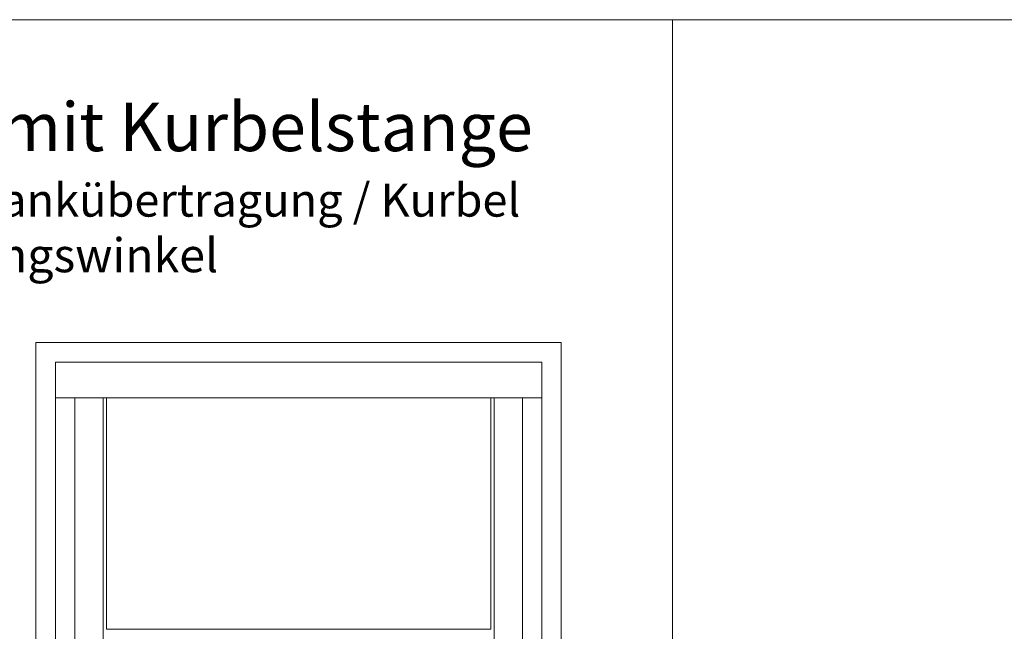
# Model space of a CAD drawing. Extents: x -2817 to 14334, y -3100 to 3352.
# Drawn here: x 7663 to 8675, y -1377 to -748 of the extents above; entities that cross this region are included whole.
import ezdxf

# ---------------------------------------------------------------- set-up
doc = ezdxf.new("R2010")
doc.units = 0
doc.header["$LTSCALE"] = 0.5
doc.layers.get('0').update_dxf_attribs({"lineweight": 18})
doc.layers.add('Ansicht', color=7, linetype='Continuous', lineweight=18)
doc.layers.add('Beschriftung_labeling_DE', color=3, linetype='Continuous', lineweight=18)
doc.styles.add('MB03_1_1', font='isocpeur.ttf', dxfattribs={"height": 3})

# ---------------------------------------------------------------- blocks, each defined once
blk = doc.blocks.new('Element_500x800')
blk.add_lwpolyline([(2.5, 763), (2.5, 525.1), (397.5, 525.1), (397.5, 763)])
at = {"layer": 'Ansicht'}
for points in [[(-50, 800), (450, 800), (450, 763), (-50, 763)], [(-50, 17), (-30, 17), (-30, 763), (-50, 763)], [(-30, 17), (-1, 17), (-1, 763), (-30, 763)], [(430, 17), (401, 17), (401, 763), (430, 763)], [(450, 17), (430, 17), (430, 763), (450, 763)]]:
    blk.add_lwpolyline(points, close=True, dxfattribs=at)

msp = doc.modelspace()

# ---------------------------------------------------------------- linework, layer by layer
for p, q in [((1134.23, -747.98), (14334.23, -747.98)), ((8334.23, -3100), (8334.23, -747.98))]:
    msp.add_line(p, q)
msp.add_lwpolyline([(7680, -1920), (8220, -1920), (8220, -1080), (7680, -1080)], close=True)

# ---------------------------------------------------------------- block references
msp.add_blockref('Element_500x800', (7750, -1900))

# ---------------------------------------------------------------- texts
at = {"layer": 'Beschriftung_labeling_DE', "attachment_point": 1, "style": 'MB03_1_1'}
for s, insert, char_height in [('Getriebe mit Kurbelstange\\P{\\H0.68x;(mit Fensterbankübertragung / Kurbel fest)}', (7353.92, -833.16), 50), ('0° - 85° Öffnungswinkel', (7353.92, -972.71), 35)]:
    msp.add_mtext_dynamic_manual_height_columns(s, width=919.9702, gutter_width=15, heights=[0], dxfattribs=dict(at, insert=insert, char_height=char_height))

doc.saveas('drawing.dxf')
